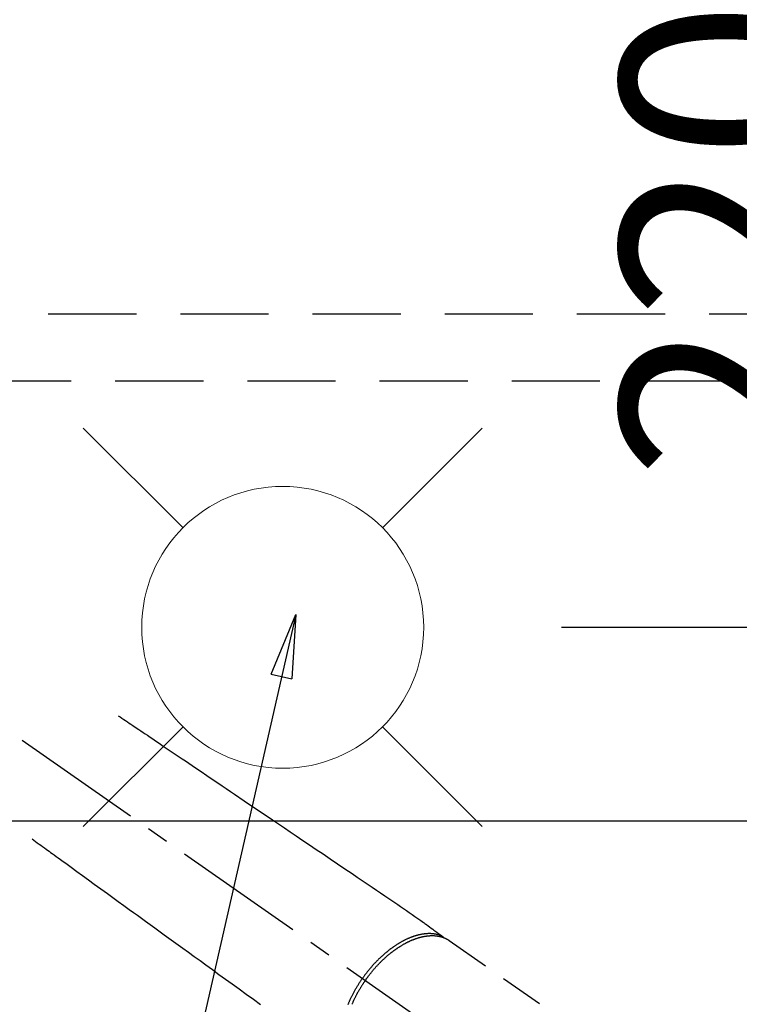
# Model space of a CAD drawing. Extents: x 27948 to 54421, y -33085 to -24215.
# Drawn here: x 43468 to 43673, y -25875 to -25596 of the extents above; entities that cross this region are included whole.
import ezdxf

# ---------------------------------------------------------------- set-up
doc = ezdxf.new("R2010")
doc.units = 0
doc.header["$LTSCALE"] = 50
doc.header["$MEASUREMENT"] = 0
for name, pattern in [('CENTER2', [1.125, 0.75, -0.125, 0.125, -0.125]), ('DASHED', [0.75, 0.5, -0.25]), ('HIDDEN', [0.375, 0.25, -0.125])]:
    doc.linetypes.add(name, pattern=pattern)
doc.layers.get('0').update_dxf_attribs({"linetype": 'CONTINUOUS'})
doc.layers.get('DEFPOINTS').update_dxf_attribs({"color": 146, "linetype": 'CONTINUOUS'})
for name, color, linetype in [('121-キャビネット（中）', 253, 'HIDDEN'), ('126-甲板', 2, 'CONTINUOUS'), ('150-機器', 8, 'CONTINUOUS'), ('160-文字', 254, 'CONTINUOUS'), ('166-寸法B', 11, 'CONTINUOUS')]:
    doc.layers.add(name, color=color, linetype=linetype)
doc.styles.add('KH001', font='txt')
doc.dimstyles.new('KH1xx030', dxfattribs={"dimscale": 30, "dimtxt": 2, "dimasz": 0.6, "dimexe": 0.3, "dimexo": 1.2, "dimgap": 0.5, "dimtad": 3, "dimdec": 1, "dimdsep": 46, "dimlunit": 6, "dimtxsty": 'KH001', "dimblk": 'DOT', "dimcen": 1, "dimdle": 1, "dimclrd": 256, "dimclre": 256, "dimclrt": 256, "dimadec": 0, "dimazin": 0, "dimtfac": 1, "dimtdec": 1, "dimtix": 1, "dimtmove": 2, "dimatfit": 3, "dimldrblk": 'CLOSEDBLANK', "dimfxl": 1, "dimtolj": 1, "dimtzin": 0, "dimlwd": -1, "dimlwe": -1, "dimarcsym": 0})

# ---------------------------------------------------------------- blocks, each defined once
blk = doc.blocks.new('F402_H')
at = {"layer": '150-機器', "color": 13, "linetype": 'CENTER2'}
blk.add_line((0, 0), (-244.02, -170.86), dxfattribs=at)
at = {"layer": '150-機器', "color": 13, "linetype": 'HIDDEN'}
blk.add_line((-167.27, -89.12), (-227.62, -131.38), dxfattribs=at)
for points in [[(-73.36, -25.3), (-73.88, -25.65), (-74.39, -26), (-74.9, -26.34), (-75.41, -26.69), (-75.92, -27.03), (-76.43, -27.38), (-76.94, -27.72), (-77.45, -28.07), (-77.89, -28.36), (-78.32, -28.65), (-78.75, -28.94), (-79.18, -29.24), (-79.78, -29.64), (-80.39, -30.05), (-80.99, -30.46), (-81.6, -30.87), (-82.37, -31.39), (-83.14, -31.91), (-83.92, -32.44), (-84.69, -32.96), (-86.38, -34.1), (-88.06, -35.24), (-89.75, -36.38), (-91.44, -37.52), (-92.39, -38.16), (-93.34, -38.81), (-94.29, -39.45), (-95.24, -40.09), (-96.83, -41.17), (-98.43, -42.25), (-100.02, -43.32), (-101.61, -44.4), (-102.8, -45.2), (-103.98, -46), (-105.17, -46.81), (-106.36, -47.61), (-109.05, -49.43), (-111.74, -51.25), (-114.43, -53.07), (-117.13, -54.89), (-118.8, -56.02), (-120.47, -57.15), (-122.14, -58.28), (-123.82, -59.41), (-125.72, -60.7), (-127.63, -61.99), (-129.53, -63.28), (-131.44, -64.56), (-133.5, -65.96), (-135.56, -67.35), (-137.63, -68.75), (-139.69, -70.14), (-141.11, -71.1), (-142.54, -72.07), (-143.96, -73.03), (-145.38, -73.99), (-146.57, -74.8), (-147.76, -75.6), (-148.95, -76.41), (-150.15, -77.21), (-150.98, -77.77), (-151.8, -78.32), (-152.63, -78.88), (-153.45, -79.45), (-154.27, -80.01), (-155.09, -80.59), (-155.9, -81.16), (-156.72, -81.73), (-157.53, -82.29), (-158.34, -82.85), (-159.15, -83.42), (-159.95, -83.99), (-160.16, -84.15), (-160.37, -84.3), (-160.58, -84.46), (-160.79, -84.61), (-161.25, -84.95), (-161.7, -85.28), (-162.16, -85.62), (-162.62, -85.95), (-162.9, -86.17), (-163.19, -86.38), (-163.48, -86.59), (-163.77, -86.8), (-163.95, -86.93), (-164.13, -87.07), (-164.31, -87.2), (-164.5, -87.34), (-164.56, -87.38), (-164.62, -87.43), (-164.69, -87.48), (-164.75, -87.53), (-164.83, -87.58), (-164.9, -87.63), (-164.97, -87.69), (-165.05, -87.74), (-165.08, -87.77), (-165.12, -87.8), (-165.16, -87.82), (-165.2, -87.85), (-165.21, -87.86), (-165.23, -87.88), (-165.25, -87.89), (-165.26, -87.9), (-165.28, -87.91), (-165.29, -87.92), (-165.3, -87.93), (-165.31, -87.94), (-165.32, -87.95), (-165.33, -87.95), (-165.34, -87.96), (-165.35, -87.97), (-165.35, -87.98), (-165.36, -87.99), (-165.37, -88), (-165.37, -88.01), (-165.38, -88.02), (-165.39, -88.03), (-165.39, -88.04), (-165.4, -88.05), (-165.41, -88.06), (-165.41, -88.07), (-165.42, -88.08), (-165.42, -88.09), (-165.42, -88.1), (-165.42, -88.1), (-165.43, -88.11), (-165.43, -88.12), (-165.43, -88.13), (-165.43, -88.14), (-165.44, -88.15), (-165.44, -88.16), (-165.44, -88.16), (-165.44, -88.16), (-165.44, -88.17), (-165.44, -88.17), (-165.45, -88.18), (-165.45, -88.19), (-165.45, -88.21), (-165.45, -88.22)], [(-48.87, -60.28), (-49.37, -60.65), (-49.87, -61.01), (-50.37, -61.37), (-50.87, -61.74), (-51.37, -62.1), (-51.87, -62.46), (-52.37, -62.82), (-52.87, -63.18), (-53.29, -63.49), (-53.71, -63.79), (-54.13, -64.1), (-54.55, -64.4), (-55.14, -64.83), (-55.73, -65.26), (-56.32, -65.69), (-56.92, -66.12), (-57.67, -66.66), (-58.43, -67.21), (-59.18, -67.76), (-59.94, -68.31), (-61.59, -69.5), (-63.23, -70.7), (-64.88, -71.89), (-66.53, -73.09), (-67.46, -73.76), (-68.39, -74.44), (-69.32, -75.11), (-70.25, -75.79), (-71.81, -76.91), (-73.36, -78.04), (-74.92, -79.17), (-76.47, -80.3), (-77.63, -81.14), (-78.79, -81.98), (-79.95, -82.82), (-81.11, -83.66), (-83.74, -85.57), (-86.38, -87.48), (-89.01, -89.38), (-91.64, -91.29), (-93.27, -92.48), (-94.91, -93.66), (-96.54, -94.84), (-98.18, -96.03), (-100.04, -97.38), (-101.9, -98.73), (-103.76, -100.08), (-105.63, -101.43), (-107.64, -102.89), (-109.66, -104.35), (-111.67, -105.81), (-113.69, -107.27)], [(-143.44, -100.44), (-143.51, -100.34), (-143.58, -100.25), (-143.64, -100.15), (-143.71, -100.05), (-143.8, -99.94), (-143.88, -99.82), (-143.97, -99.7), (-144.05, -99.59), (-144.11, -99.51), (-144.16, -99.44), (-144.21, -99.37), (-144.27, -99.3), (-144.39, -99.14), (-144.51, -98.98), (-144.63, -98.83), (-144.75, -98.67), (-144.83, -98.57), (-144.91, -98.47), (-144.99, -98.37), (-145.07, -98.28), (-145.21, -98.1), (-145.35, -97.93), (-145.5, -97.75), (-145.64, -97.58), (-145.8, -97.4), (-145.95, -97.21), (-146.11, -97.03), (-146.27, -96.85), (-146.37, -96.75), (-146.46, -96.64), (-146.56, -96.54), (-146.65, -96.43), (-146.77, -96.3), (-146.89, -96.17), (-147.01, -96.04), (-147.14, -95.91), (-147.26, -95.79), (-147.38, -95.66), (-147.5, -95.53), (-147.63, -95.41), (-147.71, -95.32), (-147.8, -95.23), (-147.89, -95.15), (-147.97, -95.06), (-148.11, -94.93), (-148.25, -94.79), (-148.39, -94.66), (-148.53, -94.53), (-148.65, -94.41), (-148.78, -94.29), (-148.91, -94.17), (-149.03, -94.06), (-149.14, -93.96), (-149.24, -93.87), (-149.34, -93.78), (-149.44, -93.69), (-149.55, -93.6), (-149.65, -93.51), (-149.75, -93.42), (-149.86, -93.33), (-149.99, -93.22), (-150.12, -93.12), (-150.25, -93.01), (-150.38, -92.9), (-150.48, -92.82), (-150.59, -92.73), (-150.69, -92.65), (-150.8, -92.57), (-150.87, -92.5), (-150.95, -92.44), (-151.03, -92.38), (-151.11, -92.32), (-151.23, -92.23), (-151.35, -92.14), (-151.47, -92.05), (-151.59, -91.96), (-151.67, -91.9), (-151.75, -91.85), (-151.83, -91.79), (-151.91, -91.73), (-152.02, -91.65), (-152.14, -91.56), (-152.26, -91.48), (-152.38, -91.4), (-152.44, -91.36), (-152.49, -91.32), (-152.54, -91.29), (-152.6, -91.25), (-152.7, -91.18), (-152.81, -91.11), (-152.92, -91.04), (-153.02, -90.97), (-153.12, -90.91), (-153.21, -90.85), (-153.31, -90.79), (-153.4, -90.73), (-153.59, -90.62), (-153.77, -90.5), (-153.96, -90.39), (-154.15, -90.28), (-154.3, -90.2), (-154.44, -90.11), (-154.59, -90.03), (-154.74, -89.95), (-154.85, -89.89), (-154.95, -89.84), (-155.06, -89.78), (-155.17, -89.72), (-155.29, -89.66), (-155.41, -89.6), (-155.53, -89.54), (-155.65, -89.48), (-155.75, -89.43), (-155.86, -89.38), (-155.97, -89.33), (-156.08, -89.28), (-156.19, -89.23), (-156.31, -89.17), (-156.43, -89.12), (-156.55, -89.07), (-156.66, -89.02), (-156.77, -88.98), (-156.87, -88.94), (-156.98, -88.89), (-157.1, -88.85), (-157.21, -88.8), (-157.33, -88.75), (-157.45, -88.71), (-157.53, -88.68), (-157.61, -88.65), (-157.69, -88.62), (-157.77, -88.6), (-157.94, -88.54), (-158.11, -88.48), (-158.28, -88.43), (-158.45, -88.37), (-158.54, -88.35), (-158.63, -88.32), (-158.72, -88.29), (-158.81, -88.27), (-158.92, -88.24), (-159.04, -88.2), (-159.15, -88.17), (-159.27, -88.15), (-159.4, -88.11), (-159.52, -88.08), (-159.65, -88.06), (-159.78, -88.03), (-159.84, -88.01), (-159.91, -88), (-159.97, -87.99), (-160.03, -87.98), (-160.17, -87.95), (-160.31, -87.93), (-160.45, -87.9), (-160.58, -87.88), (-160.69, -87.86), (-160.81, -87.85), (-160.92, -87.83), (-161.03, -87.82), (-161.15, -87.81), (-161.27, -87.79), (-161.39, -87.78), (-161.52, -87.77), (-161.61, -87.76), (-161.71, -87.76), (-161.8, -87.75), (-161.9, -87.75), (-162.01, -87.74), (-162.11, -87.74), (-162.22, -87.74), (-162.33, -87.74), (-162.47, -87.74), (-162.61, -87.74), (-162.75, -87.74), (-162.89, -87.75), (-163.01, -87.75), (-163.14, -87.76), (-163.26, -87.77), (-163.39, -87.78), (-163.48, -87.79), (-163.57, -87.8), (-163.66, -87.81), (-163.75, -87.82), (-163.8, -87.83), (-163.86, -87.84), (-163.91, -87.85), (-163.97, -87.85), (-164.01, -87.86), (-164.06, -87.87), (-164.1, -87.88), (-164.14, -87.88), (-164.21, -87.89), (-164.27, -87.91), (-164.34, -87.92), (-164.4, -87.93), (-164.44, -87.94), (-164.49, -87.95), (-164.53, -87.96), (-164.57, -87.97), (-164.66, -87.99), (-164.74, -88.01), (-164.83, -88.03), (-164.91, -88.05), (-164.96, -88.07), (-165, -88.08), (-165.05, -88.09), (-165.1, -88.11), (-165.14, -88.12), (-165.19, -88.13), (-165.23, -88.15), (-165.28, -88.16), (-165.31, -88.17), (-165.33, -88.18), (-165.36, -88.19), (-165.38, -88.2), (-165.4, -88.2), (-165.42, -88.21), (-165.43, -88.21), (-165.45, -88.22), (-165.49, -88.23), (-165.53, -88.25), (-165.56, -88.26), (-165.6, -88.27), (-165.62, -88.28), (-165.63, -88.28), (-165.65, -88.29), (-165.66, -88.3), (-165.68, -88.3), (-165.7, -88.31), (-165.72, -88.32), (-165.74, -88.33), (-165.77, -88.34), (-165.79, -88.34), (-165.81, -88.35), (-165.84, -88.36), (-165.86, -88.37), (-165.88, -88.38), (-165.9, -88.39), (-165.92, -88.4), (-165.95, -88.41), (-165.98, -88.42), (-166, -88.43), (-166.03, -88.45), (-166.06, -88.46), (-166.09, -88.47), (-166.12, -88.48), (-166.15, -88.5), (-166.18, -88.51), (-166.21, -88.52), (-166.23, -88.54), (-166.26, -88.55), (-166.28, -88.56), (-166.3, -88.57), (-166.32, -88.58), (-166.34, -88.58), (-166.37, -88.6), (-166.39, -88.61), (-166.42, -88.63), (-166.45, -88.64), (-166.48, -88.65), (-166.51, -88.67), (-166.53, -88.68), (-166.56, -88.7), (-166.58, -88.71), (-166.6, -88.72), (-166.62, -88.73), (-166.63, -88.74), (-166.67, -88.76), (-166.71, -88.78), (-166.74, -88.8), (-166.78, -88.82), (-166.81, -88.83), (-166.83, -88.85), (-166.86, -88.86), (-166.89, -88.88), (-166.91, -88.9), (-166.94, -88.91), (-166.97, -88.93), (-166.99, -88.94), (-167.02, -88.96), (-167.05, -88.98), (-167.07, -88.99), (-167.1, -89.01), (-167.13, -89.03), (-167.15, -89.04), (-167.18, -89.06), (-167.2, -89.08), (-167.22, -89.09), (-167.24, -89.1), (-167.26, -89.11), (-167.27, -89.12)], [(-165.25, -87.89), (-165.19, -87.87), (-165.14, -87.84), (-165.08, -87.82), (-165.03, -87.8), (-164.97, -87.78), (-164.92, -87.75), (-164.86, -87.73), (-164.8, -87.71), (-164.78, -87.7), (-164.75, -87.69), (-164.72, -87.68), (-164.69, -87.67), (-164.63, -87.65), (-164.57, -87.63), (-164.52, -87.61), (-164.46, -87.59), (-164.33, -87.55), (-164.2, -87.52), (-164.08, -87.48), (-163.95, -87.45), (-163.85, -87.42), (-163.74, -87.4), (-163.64, -87.38), (-163.54, -87.36), (-163.47, -87.34), (-163.4, -87.33), (-163.33, -87.32), (-163.25, -87.3), (-163.16, -87.29), (-163.06, -87.28), (-162.97, -87.26), (-162.88, -87.25), (-162.8, -87.24), (-162.73, -87.23), (-162.65, -87.22), (-162.58, -87.22), (-162.49, -87.21), (-162.4, -87.2), (-162.32, -87.2), (-162.23, -87.19), (-162.13, -87.19), (-162.03, -87.18), (-161.93, -87.18), (-161.84, -87.18), (-161.75, -87.17), (-161.66, -87.17), (-161.57, -87.17), (-161.48, -87.17), (-161.37, -87.18), (-161.25, -87.18), (-161.14, -87.18), (-161.03, -87.19), (-160.93, -87.19), (-160.84, -87.2), (-160.75, -87.2), (-160.66, -87.21), (-160.53, -87.22), (-160.4, -87.24), (-160.28, -87.25), (-160.15, -87.26), (-160.03, -87.28), (-159.91, -87.3), (-159.79, -87.31), (-159.68, -87.33), (-159.56, -87.35), (-159.44, -87.37), (-159.32, -87.39), (-159.2, -87.42), (-159.06, -87.45), (-158.91, -87.48), (-158.77, -87.51), (-158.62, -87.54), (-158.54, -87.56), (-158.45, -87.58), (-158.37, -87.61), (-158.28, -87.63), (-158.17, -87.66), (-158.06, -87.69), (-157.95, -87.72), (-157.84, -87.75), (-157.73, -87.78), (-157.62, -87.82), (-157.51, -87.85), (-157.4, -87.89), (-157.31, -87.91), (-157.22, -87.94), (-157.13, -87.97), (-157.05, -88), (-156.93, -88.04), (-156.82, -88.08), (-156.71, -88.12), (-156.6, -88.16), (-156.47, -88.21), (-156.35, -88.26), (-156.22, -88.31), (-156.1, -88.36), (-155.96, -88.42), (-155.82, -88.48), (-155.68, -88.54), (-155.54, -88.6), (-155.4, -88.66), (-155.26, -88.72), (-155.12, -88.79), (-154.98, -88.85), (-154.86, -88.91), (-154.73, -88.98), (-154.6, -89.04), (-154.48, -89.1), (-154.37, -89.15), (-154.27, -89.21), (-154.17, -89.26), (-154.07, -89.31), (-153.94, -89.38), (-153.81, -89.45), (-153.69, -89.52), (-153.56, -89.59), (-153.42, -89.67), (-153.28, -89.76), (-153.14, -89.84), (-153, -89.92), (-152.88, -89.99), (-152.77, -90.06), (-152.65, -90.13), (-152.54, -90.2), (-152.41, -90.28), (-152.28, -90.36), (-152.16, -90.45), (-152.03, -90.53), (-151.89, -90.62), (-151.75, -90.72), (-151.61, -90.81), (-151.47, -90.91), (-151.36, -90.99), (-151.24, -91.07), (-151.13, -91.15), (-151.02, -91.23), (-150.92, -91.3), (-150.82, -91.38), (-150.72, -91.45), (-150.61, -91.52), (-150.53, -91.59), (-150.44, -91.66), (-150.35, -91.72), (-150.26, -91.79), (-150.15, -91.88), (-150.04, -91.97), (-149.93, -92.05), (-149.81, -92.14), (-149.71, -92.22), (-149.61, -92.31), (-149.51, -92.39), (-149.41, -92.47), (-149.25, -92.6), (-149.1, -92.73), (-148.94, -92.86), (-148.79, -93), (-148.59, -93.17), (-148.39, -93.35), (-148.2, -93.53), (-148, -93.71), (-147.88, -93.82), (-147.76, -93.93), (-147.64, -94.04), (-147.52, -94.15), (-147.42, -94.26), (-147.31, -94.36), (-147.2, -94.47), (-147.09, -94.57), (-146.95, -94.72), (-146.8, -94.87), (-146.65, -95.02), (-146.5, -95.17), (-146.38, -95.3), (-146.25, -95.43), (-146.13, -95.57), (-146, -95.7), (-145.86, -95.86), (-145.71, -96.02), (-145.57, -96.17), (-145.43, -96.33), (-145.29, -96.49), (-145.15, -96.66), (-145.01, -96.82), (-144.87, -96.98), (-144.72, -97.16), (-144.57, -97.33), (-144.42, -97.51), (-144.28, -97.69), (-144.14, -97.86), (-144.01, -98.03), (-143.88, -98.2), (-143.74, -98.37), (-143.61, -98.54), (-143.48, -98.71), (-143.35, -98.89), (-143.22, -99.06), (-143.11, -99.21), (-143, -99.36), (-142.89, -99.51), (-142.79, -99.66), (-142.75, -99.72), (-142.71, -99.77), (-142.67, -99.82), (-142.64, -99.88)], [(-143.44, -100.44), (-143.37, -100.53), (-143.31, -100.63), (-143.24, -100.73), (-143.17, -100.82), (-143.09, -100.94), (-143.01, -101.06), (-142.93, -101.18), (-142.85, -101.3), (-142.8, -101.38), (-142.75, -101.45), (-142.7, -101.53), (-142.65, -101.61), (-142.55, -101.77), (-142.44, -101.94), (-142.33, -102.11), (-142.23, -102.28), (-142.16, -102.38), (-142.1, -102.49), (-142.03, -102.6), (-141.96, -102.71), (-141.85, -102.9), (-141.73, -103.09), (-141.62, -103.29), (-141.51, -103.49), (-141.39, -103.69), (-141.27, -103.9), (-141.16, -104.11), (-141.04, -104.32), (-140.97, -104.45), (-140.91, -104.57), (-140.84, -104.7), (-140.77, -104.83), (-140.69, -104.98), (-140.61, -105.14), (-140.53, -105.3), (-140.45, -105.46), (-140.37, -105.62), (-140.3, -105.78), (-140.22, -105.93), (-140.14, -106.09), (-140.09, -106.2), (-140.04, -106.32), (-139.99, -106.43), (-139.94, -106.54), (-139.86, -106.71), (-139.78, -106.89), (-139.7, -107.06), (-139.63, -107.24)], [(-138.57, -107.27), (-138.67, -107.03), (-138.74, -106.87), (-138.8, -106.72), (-138.87, -106.57), (-138.93, -106.42), (-138.99, -106.29), (-139.05, -106.15), (-139.11, -106.01), (-139.18, -105.88), (-139.27, -105.69), (-139.36, -105.5), (-139.45, -105.31), (-139.54, -105.12), (-139.62, -104.95), (-139.7, -104.79), (-139.78, -104.63), (-139.87, -104.47), (-139.96, -104.28), (-140.06, -104.09), (-140.16, -103.9), (-140.26, -103.71), (-140.37, -103.52), (-140.47, -103.34), (-140.57, -103.15), (-140.68, -102.96), (-140.79, -102.76), (-140.91, -102.56), (-141.03, -102.36), (-141.15, -102.17), (-141.26, -101.98), (-141.37, -101.8), (-141.49, -101.61), (-141.6, -101.43), (-141.72, -101.25), (-141.83, -101.07), (-141.95, -100.88), (-142.07, -100.7), (-142.18, -100.55), (-142.28, -100.4), (-142.38, -100.24), (-142.49, -100.09), (-142.53, -100.04), (-142.56, -99.98), (-142.6, -99.93), (-142.64, -99.88)]]:
    blk.add_lwpolyline(points, dxfattribs=at)
blk = doc.blocks.new('給水')
at = {"layer": '160-文字', "color": 4, "linetype": 'Continuous', "lineweight": 20}
for p, q in [((-56.57, 56.57), (-28.28, 28.28)), ((28.28, 28.28), (56.57, 56.57)), ((-56.57, -56.57), (-28.28, -28.28)), ((28.28, -28.28), (56.57, -56.57))]:
    blk.add_line(p, q, dxfattribs=at)
blk.add_circle((0, 0), 40, dxfattribs=at)
blk = doc.blocks.new('_Dot')
at = {"color": 0, "linetype": 'ByBlock', "lineweight": -2}
blk.add_line((-0.5, 0), (-1, 0), dxfattribs=at)
at = {"color": 0, "linetype": 'ByBlock', "const_width": 0.5}
blk.add_lwpolyline([(-0.25, 0, 1), (0.25, 0, 1)], format="xyb", close=True, dxfattribs=at)
blk = doc.blocks.new('*D147')
at = {"layer": '166-寸法B', "transparency": 16777216}
for p, q in [((43645.48, -25548.43), (43723, -25548.43)), ((43714, -25750.43), (43714, -25566.43)), ((43622.2, -25768.43), (43723, -25768.43))]:
    blk.add_line(p, q, dxfattribs=at)
at = {"layer": 'DEFPOINTS', "color": 0, "transparency": 16777216}
for p in [(43609.48, -25548.43), (43714, -25548.43), (43586.2, -25768.43)]:
    blk.add_point(p, dxfattribs=at)
at = {"layer": '166-寸法B', "transparency": 16777216, "xscale": 18, "yscale": 18, "zscale": 18}
for p, rotation in [((43714, -25548.43), 90), ((43714, -25768.43), 270)]:
    blk.add_blockref('_Dot', p, dxfattribs=dict(at, rotation=rotation))
at = {"layer": '166-寸法B', "transparency": 16777216, "insert": (43669, -25658.43), "char_height": 60, "attachment_point": 5, "rotation": 90, "style": 'KH001'}
blk.add_mtext('\\A1;220', dxfattribs=at)
blk = doc.blocks.new('_ClosedBlank')
at = {"color": 0, "linetype": 'ByBlock', "lineweight": -2}
for p, q in [((-1, 0.167), (0, 0)), ((-1, 0.167), (-1, -0.167)), ((0, 0), (-1, -0.167))]:
    blk.add_line(p, q, dxfattribs=at)

msp = doc.modelspace()

# ---------------------------------------------------------------- linework, layer by layer
at = {"layer": '121-キャビネット（中）', "ltscale": 2}
msp.add_line((42914.07, -25679.43), (45033.07, -25679.43), dxfattribs=at)
at = {"layer": '126-甲板'}
msp.add_lwpolyline([(43763.07, -25823.43), (43083.07, -25823.43, 0.414214), (43073.07, -25833.43), (43073.07, -26248.43, 0.414214), (43083.07, -26258.43), (43763.07, -26258.43, 0.414214), (43773.07, -26248.43), (43773.07, -25833.43, 0.414214)], format="xyb", close=True, dxfattribs=at)
at = {"layer": 'DEFPOINTS', "linetype": 'DASHED'}
msp.add_lwpolyline([(43833.07, -26338.43), (42933.07, -26338.43), (42933.07, -25698.43), (43833.07, -25698.43)], close=True, dxfattribs=at)

# ---------------------------------------------------------------- block references
at = {"layer": '150-機器', "xscale": -1}
msp.add_blockref('F402_H', (43423.08, -25768.22), dxfattribs=at)
at = {"layer": '160-文字'}
msp.add_blockref('給水', (43543.08, -25768.43), dxfattribs=at)

# ---------------------------------------------------------------- dimensions: what is measured, and where the dimension line sits
at = {"layer": '166-寸法B'}
dim = msp.add_linear_dim(base=(43714, -25548.43), p1=(43586.2, -25768.43), p2=(43609.48, -25548.43), angle=90, dimstyle='KH1xx030', dxfattribs=at)
dim.commit()
dim.dimension.update_dxf_attribs({"geometry": '*D147', "text_midpoint": (43669, -25658.43)})

# ---------------------------------------------------------------- leaders
at = {"layer": '160-文字'}
msp.add_leader([(43546.78, -25764.82), (43184.48, -27356.42)], dimstyle='KH1xx030', override={"dimgap": 0.5, "dimtad": 1}, dxfattribs=at)

doc.saveas('drawing.dxf')
